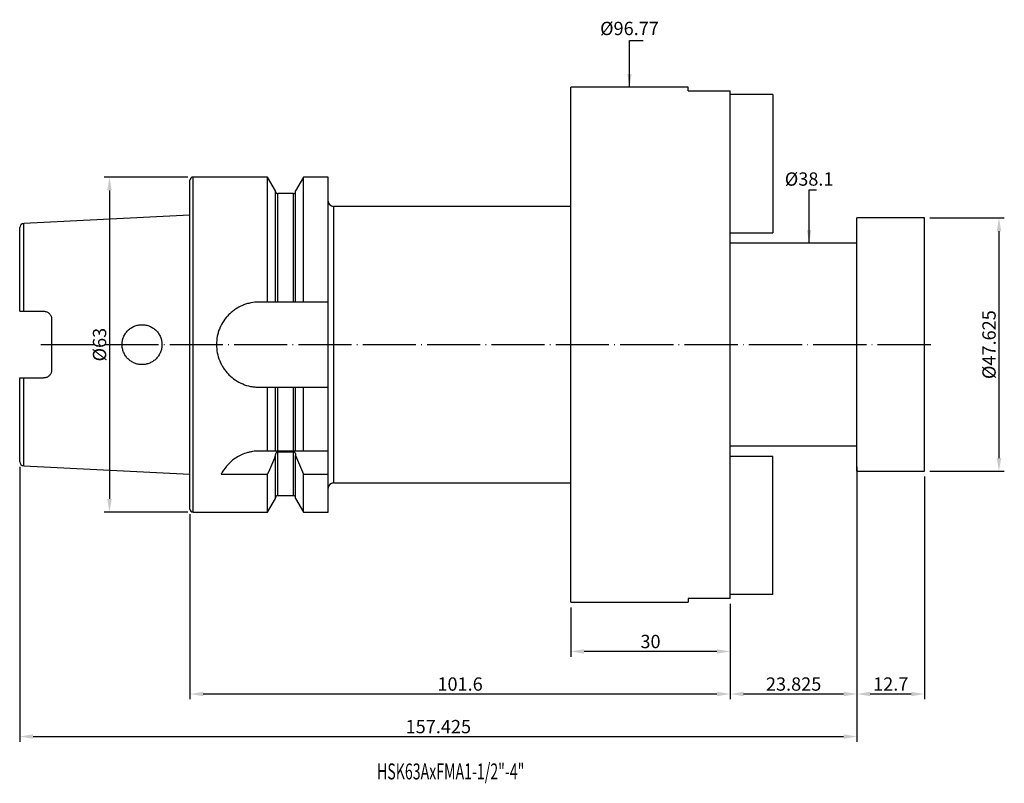
# Model space of a CAD drawing. Extents: x -10 to 175, y 35 to 179.
import ezdxf

# ---------------------------------------------------------------- set-up
doc = ezdxf.new("R2010")
doc.units = 0
doc.linetypes.add('CENTERJ', pattern=[12, 10, -1, 0, -1])
for name, color, linetype, lineweight in [('圖層2', 2, 'CONTINUOUS', 35), ('圖層4', 4, 'CONTINUOUS', 18), ('圖層5', 6, 'CENTERJ', 18)]:
    doc.layers.add(name, color=color, linetype=linetype, lineweight=lineweight)
doc.styles.add('CNS', font='romans.shx', dxfattribs={"width": 0.75, "bigfont": 'chineset.shx'})
doc.dimstyles.get("Standard").update_dxf_attribs({"dimtxt": 0.18, "dimasz": 0.18, "dimexe": 0.18, "dimexo": 0.0625, "dimgap": 0.09, "dimtad": 0, "dimtih": 1, "dimtoh": 1, "dimdec": 4, "dimzin": 0, "dimdsep": 46, "dimtxsty": 'Standard', "dimcen": 0.09, "dimadec": 0, "dimazin": 0, "dimtfac": 1, "dimtdec": 4, "dimtofl": 0, "dimtmove": 0, "dimatfit": 3, "dimfxl": 1, "dimtolj": 1, "dimtzin": 0, "dimarcsym": 0})

# ---------------------------------------------------------------- blocks, each defined once
blk = doc.blocks.new('*D90')
at = {"layer": '圖層4', "color": 3, "lineweight": -3, "transparency": 16777216, "insert": (104.91, 177.09), "char_height": 2.5, "attachment_point": 5, "style": 'CNS'}
blk.add_mtext('\\A1;%%C96.77', dxfattribs=at)
blk = doc.blocks.new('*D91')
at = {"layer": '圖層4', "lineweight": -2, "transparency": 16777216}
for p, q in [((147.68, 92.83), (147.68, 50.97)), ((123.86, 68.92), (123.86, 50.97)), ((126.36, 51.97), (145.18, 51.97))]:
    blk.add_line(p, q, dxfattribs=at)
at = {"layer": '圖層4', "lineweight": -3, "transparency": 16777216}
for points in [[(126.36, 52.38), (126.36, 51.55), (123.86, 51.97)], [(145.18, 52.38), (145.18, 51.55), (147.68, 51.97)]]:
    blk.add_solid(points, dxfattribs=at)
at = {"layer": '圖層4', "color": 3, "lineweight": -3, "transparency": 16777216, "insert": (135.77, 53.84), "char_height": 2.5, "attachment_point": 5, "style": 'CNS'}
blk.add_mtext('\\A1;23.825', dxfattribs=at)
blk = doc.blocks.new('*D92')
at = {"layer": '圖層4', "lineweight": -2, "transparency": 16777216}
for p, q in [((147.68, 92.83), (147.68, 50.97)), ((160.38, 92.83), (160.38, 50.97)), ((150.18, 51.97), (157.88, 51.97))]:
    blk.add_line(p, q, dxfattribs=at)
at = {"layer": '圖層4', "lineweight": -3, "transparency": 16777216}
for points in [[(150.18, 52.38), (150.18, 51.55), (147.68, 51.97)], [(157.88, 52.38), (157.88, 51.55), (160.38, 51.97)]]:
    blk.add_solid(points, dxfattribs=at)
at = {"layer": '圖層4', "color": 3, "lineweight": -3, "transparency": 16777216, "insert": (154.03, 53.84), "char_height": 2.5, "attachment_point": 5, "style": 'CNS'}
blk.add_mtext('\\A1;12.7', dxfattribs=at)
blk = doc.blocks.new('*D93')
at = {"layer": '圖層4', "lineweight": -2, "transparency": 16777216}
for p, q in [((123.86, 68.92), (123.86, 58.97)), ((93.86, 68.26), (93.86, 58.97)), ((121.36, 59.97), (96.36, 59.97))]:
    blk.add_line(p, q, dxfattribs=at)
at = {"layer": '圖層4', "lineweight": -3, "transparency": 16777216}
for points in [[(96.36, 60.38), (96.36, 59.55), (93.86, 59.97)], [(121.36, 60.38), (121.36, 59.55), (123.86, 59.97)]]:
    blk.add_solid(points, dxfattribs=at)
at = {"layer": '圖層4', "color": 3, "lineweight": -3, "transparency": 16777216, "insert": (108.86, 61.84), "char_height": 2.5, "attachment_point": 5, "style": 'CNS'}
blk.add_mtext('\\A1;30', dxfattribs=at)
blk = doc.blocks.new('*D94')
at = {"layer": '圖層4', "lineweight": -2, "transparency": 16777216}
for p, q in [((22.26, 85.75), (22.26, 50.97)), ((123.86, 67.92), (123.86, 50.97)), ((24.76, 51.97), (121.36, 51.97))]:
    blk.add_line(p, q, dxfattribs=at)
at = {"layer": '圖層4', "lineweight": -3, "transparency": 16777216}
for points in [[(24.76, 52.38), (24.76, 51.55), (22.26, 51.97)], [(121.36, 52.38), (121.36, 51.55), (123.86, 51.97)]]:
    blk.add_solid(points, dxfattribs=at)
at = {"layer": '圖層4', "color": 3, "lineweight": -3, "transparency": 16777216, "insert": (73.06, 53.84), "char_height": 2.5, "attachment_point": 5, "style": 'CNS'}
blk.add_mtext('\\A1;101.6', dxfattribs=at)
blk = doc.blocks.new('*D95')
at = {"layer": '圖層4', "lineweight": -2, "transparency": 16777216}
for p, q in [((-9.74, 94.65), (-9.74, 42.97)), ((147.68, 94.65), (147.68, 42.97)), ((-7.24, 43.97), (145.18, 43.97))]:
    blk.add_line(p, q, dxfattribs=at)
at = {"layer": '圖層4', "lineweight": -3, "transparency": 16777216}
for points in [[(-7.24, 44.38), (-7.24, 43.55), (-9.74, 43.97)], [(145.18, 44.38), (145.18, 43.55), (147.68, 43.97)]]:
    blk.add_solid(points, dxfattribs=at)
at = {"layer": '圖層4', "color": 3, "lineweight": -3, "transparency": 16777216, "insert": (68.97, 45.84), "char_height": 2.5, "attachment_point": 5, "style": 'CNS'}
blk.add_mtext('\\A1;157.425', dxfattribs=at)
blk = doc.blocks.new('*D98')
at = {"layer": '圖層4', "lineweight": -2, "transparency": 16777216}
for p, q in [((161.38, 141.46), (175.38, 141.46)), ((174.38, 138.96), (174.38, 96.33)), ((161.38, 93.83), (175.38, 93.83))]:
    blk.add_line(p, q, dxfattribs=at)
at = {"layer": '圖層4', "lineweight": -3, "transparency": 16777216}
for points in [[(173.97, 138.96), (174.8, 138.96), (174.38, 141.46)], [(173.97, 96.33), (174.8, 96.33), (174.38, 93.83)]]:
    blk.add_solid(points, dxfattribs=at)
at = {"layer": '圖層4', "color": 3, "lineweight": -3, "transparency": 16777216, "insert": (172.51, 117.65), "char_height": 2.5, "attachment_point": 5, "rotation": 90, "style": 'CNS'}
blk.add_mtext('\\A1;%%C47.625', dxfattribs=at)
blk = doc.blocks.new('*D99')
at = {"layer": '圖層4', "color": 3, "lineweight": -3, "transparency": 16777216, "insert": (138.69, 148.78), "char_height": 2.5, "attachment_point": 5, "style": 'CNS'}
blk.add_mtext('\\A1;%%C38.1', dxfattribs=at)
blk = doc.blocks.new('*D100')
at = {"layer": '圖層4', "lineweight": -2, "transparency": 16777216}
for p, q in [((21.86, 149.15), (6.14, 149.15)), ((7.14, 146.65), (7.14, 88.65)), ((21.86, 86.15), (6.14, 86.15))]:
    blk.add_line(p, q, dxfattribs=at)
at = {"layer": '圖層4', "lineweight": -3, "transparency": 16777216}
for points in [[(6.72, 146.65), (7.56, 146.65), (7.14, 149.15)], [(6.72, 88.65), (7.56, 88.65), (7.14, 86.15)]]:
    blk.add_solid(points, dxfattribs=at)
at = {"layer": '圖層4', "color": 3, "lineweight": -3, "transparency": 16777216, "insert": (5.27, 117.65), "char_height": 2.5, "attachment_point": 5, "rotation": 90, "style": 'CNS'}
blk.add_mtext('\\A1;%%C63', dxfattribs=at)

msp = doc.modelspace()

# ---------------------------------------------------------------- linework, layer by layer
at = {"layer": '圖層2', "lineweight": -3}
for p, q in [((115.9565, 166.0322), (93.8565, 166.0322)), ((93.8565, 117.6472), (93.8565, 166.0322)), ((115.9565, 165.3767), (115.9565, 166.0322)), ((115.9565, 165.3767), (123.8565, 165.3767)), ((123.8565, 69.9177), (123.8565, 165.3767)), ((131.8315, 164.6472), (123.8565, 164.6472)), ((131.8315, 164.6472), (131.8315, 146.5847)), ((22.2565, 117.6472), (22.2565, 148.5472)), ((36.879, 149.1472), (22.8565, 149.1472)), ((22.8565, 117.6472), (22.8565, 149.1472)), ((38.3815, 146.5448), (36.879, 149.1472)), ((36.879, 125.6472), (36.879, 149.1472)), ((43.634, 149.1472), (42.1315, 146.5448)), ((48.2565, 149.1472), (43.634, 149.1472)), ((43.634, 125.6472), (43.634, 149.1472)), ((48.2565, 125.6472), (48.2565, 149.1472)), ((38.3815, 125.6472), (38.3815, 146.5448)), ((42.1315, 125.6472), (42.1315, 146.5448)), ((131.8315, 146.5847), (131.8315, 138.6472)), ((41.7315, 146.0336), (38.7815, 146.0336)), ((38.7815, 125.6472), (38.7815, 146.0336)), ((41.7315, 125.6472), (41.7315, 146.0336)), ((93.8565, 143.6472), (49.2565, 143.6472)), ((49.2565, 143.6472), (49.2565, 91.6472)), ((22.2565, 142.0129), (-8.9835, 140.4477)), ((160.3815, 141.4597), (147.6815, 141.4597)), ((147.6815, 117.6472), (147.6815, 141.4597)), ((160.3815, 117.6472), (160.3815, 141.4597)), ((-9.7435, 123.9172), (-9.7435, 139.6487)), ((-8.9835, 123.9172), (-8.9835, 140.4477)), ((123.8565, 138.6472), (131.8315, 138.6472)), ((147.6815, 136.6972), (123.8565, 136.6972)), ((36.879, 125.6472), (35.2565, 125.6472)), ((41.7315, 125.6472), (38.7815, 125.6472)), ((48.2565, 125.6472), (43.634, 125.6472)), ((48.2565, 109.6472), (48.2565, 125.6472)), ((-8.9835, 123.9172), (-5.2435, 123.9172)), ((-3.7435, 122.4172), (-3.7435, 112.8772)), ((22.2565, 86.7472), (22.2565, 117.6472)), ((22.8565, 86.1472), (22.8565, 117.6472)), ((93.8565, 69.2622), (93.8565, 117.6472)), ((147.6815, 93.8347), (147.6815, 117.6472)), ((160.3815, 93.8347), (160.3815, 117.6472)), ((-9.7435, 95.6457), (-9.7435, 111.3772)), ((-8.9835, 111.3772), (-5.2435, 111.3772)), ((-8.9835, 94.8467), (-8.9835, 111.3772)), ((35.2565, 109.6472), (36.879, 109.6472)), ((36.879, 97.6472), (36.879, 109.6472)), ((38.3815, 97.6472), (38.3815, 109.6472)), ((38.7815, 97.6472), (38.7815, 109.6472)), ((38.7815, 109.6472), (41.7315, 109.6472)), ((41.7315, 97.6472), (41.7315, 109.6472)), ((42.1315, 97.6472), (42.1315, 109.6472)), ((43.634, 97.6472), (43.634, 109.6472)), ((43.634, 109.6472), (48.2565, 109.6472)), ((48.2565, 86.1472), (48.2565, 109.6472)), ((123.8565, 98.5972), (147.6815, 98.5972)), ((36.879, 97.6472), (35.2565, 97.6472)), ((38.3815, 96.7889), (38.3815, 96.9433)), ((38.3815, 88.7496), (38.3815, 96.7889)), ((41.7315, 97.6472), (38.7815, 97.6472)), ((38.7815, 97.5031), (41.7315, 97.5031)), ((38.7815, 89.2609), (38.7815, 97.5031)), ((41.7315, 89.2609), (41.7315, 97.5031)), ((42.1315, 96.9433), (42.1315, 96.7889)), ((42.1315, 88.7496), (42.1315, 96.7889)), ((48.2565, 97.6472), (43.634, 97.6472)), ((131.8315, 96.6472), (123.8565, 96.6472)), ((131.8315, 88.7097), (131.8315, 96.6472)), ((-8.9835, 94.8467), (22.2565, 93.2816)), ((28.1448, 93.311), (36.879, 93.311)), ((36.879, 86.1472), (36.879, 93.311)), ((43.634, 93.311), (48.2565, 93.311)), ((43.634, 86.1472), (43.634, 93.311)), ((147.6815, 93.8347), (160.3815, 93.8347)), ((49.2565, 91.6472), (93.8565, 91.6472)), ((38.7815, 89.2609), (41.7315, 89.2609)), ((36.879, 86.1472), (38.3815, 88.7496)), ((42.1315, 88.7496), (43.634, 86.1472)), ((131.8315, 70.6472), (131.8315, 88.7097)), ((22.8565, 86.1472), (36.879, 86.1472)), ((43.634, 86.1472), (48.2565, 86.1472)), ((131.8315, 70.6472), (123.8565, 70.6472)), ((93.8565, 69.2622), (115.9565, 69.2622)), ((123.8565, 69.9177), (115.9565, 69.9177)), ((115.9565, 69.9177), (115.9565, 69.2622))]:
    msp.add_line(p, q, dxfattribs=at)
for centre, radius, start, end in [((22.8565, 148.5472), 0.6, 90, 180), ((38.7815, 146.4336), 0.4, 180, 270), ((41.7315, 146.4336), 0.4, 270, 0), ((49.2565, 144.6472), 1, 180, 270), ((-8.9435, 139.6487), 0.8, 92.868132, 180), ((-8.9435, 95.6457), 0.8, 180, 267.131868), ((49.2565, 90.6472), 1, 90, 180), ((38.7815, 88.8609), 0.4, 90, 180), ((41.7315, 88.8609), 0.4, 0, 90), ((22.8565, 86.7472), 0.6, 180, 270)]:
    msp.add_arc(centre, radius, start, end, dxfattribs=at)
for points, knots in [([(35.2565, 125.6472), (34.7257, 125.6472), (34.2043, 125.5949), (33.4354, 125.4416), (33.1813, 125.3779), (32.6778, 125.2248), (32.4281, 125.1351), (31.7025, 124.8335), (31.2439, 124.5878), (30.5931, 124.1526), (30.3813, 123.9955), (29.9763, 123.6629), (29.7834, 123.4878), (29.2325, 122.9369), (28.9021, 122.5358), (28.3171, 121.6623), (28.0699, 121.2002), (27.77, 120.4791), (27.6816, 120.2336), (27.5284, 119.7318), (27.4634, 119.474), (27.3084, 118.6989), (27.257, 118.1785), (27.256, 117.1303), (27.3083, 116.5978), (27.5131, 115.5701), (27.6646, 115.0704), (27.9665, 114.3419), (28.0799, 114.1025), (28.3268, 113.6413), (28.4608, 113.418), (28.7497, 112.9858), (28.9045, 112.7769), (29.2352, 112.3735), (29.4122, 112.178), (29.9676, 111.6221), (30.3688, 111.2926), (31.2328, 110.7132), (31.7011, 110.4617), (32.666, 110.0602), (33.1646, 109.9077), (33.937, 109.7524), (34.1997, 109.7129), (34.7267, 109.6604), (34.9911, 109.6472), (35.2565, 109.6472)], [0, 0, 0, 0, 0.0625, 0.0625, 0.09375, 0.09375, 0.125, 0.125, 0.1875, 0.1875, 0.21875, 0.21875, 0.25, 0.25, 0.3125, 0.3125, 0.375, 0.375, 0.40625, 0.40625, 0.4375, 0.4375, 0.5, 0.5, 0.5625, 0.5625, 0.625, 0.625, 0.65625, 0.65625, 0.6875, 0.6875, 0.71875, 0.71875, 0.75, 0.75, 0.8125, 0.8125, 0.875, 0.875, 0.9375, 0.9375, 0.96875, 0.96875, 1, 1, 1, 1]), ([(38.7815, 125.6472), (38.6749, 125.6472), (38.569, 125.6472), (38.4223, 125.6472), (38.3815, 125.6472), (38.3815, 125.6472)], [0, 0, 0, 0, 0.5, 0.5, 1, 1, 1, 1]), ([(42.1315, 125.6472), (42.1315, 125.6472), (42.0901, 125.6472), (41.9444, 125.6472), (41.8388, 125.6472), (41.7315, 125.6472)], [0, 0, 0, 0, 0.5, 0.5, 1, 1, 1, 1]), ([(-9.7435, 123.9172), (-9.7435, 123.9172), (-9.6681, 123.9172), (-9.3897, 123.9172), (-9.1897, 123.9172), (-8.9835, 123.9172)], [0, 0, 0, 0, 0.5, 0.5, 1, 1, 1, 1]), ([(-5.2435, 123.9172), (-5.1427, 123.9172), (-5.0437, 123.9072), (-4.8496, 123.868), (-4.7534, 123.8383), (-4.5711, 123.7617), (-4.4849, 123.715), (-4.3221, 123.6049), (-4.2457, 123.5414), (-4.0405, 123.334), (-3.9305, 123.1679), (-3.783, 122.81), (-3.7435, 122.6147), (-3.7435, 122.4172)], [0, 0, 0, 0, 0.125, 0.125, 0.25, 0.25, 0.375, 0.375, 0.5, 0.5, 0.75, 0.75, 1, 1, 1, 1]), ([(10.6169, 114.9835), (10.7931, 114.8089), (10.9836, 114.6545), (11.3918, 114.3845), (11.6123, 114.2679), (12.0684, 114.0819), (12.303, 114.0122), (12.7852, 113.9188), (13.0342, 113.8958), (13.5238, 113.8988), (13.767, 113.924), (14.2502, 114.0229), (14.4854, 114.0959), (14.9344, 114.2847), (15.1516, 114.402), (15.5581, 114.6765), (15.7454, 114.8317), (16.0889, 115.1775), (16.2461, 115.3703), (16.5162, 115.7773), (16.6306, 115.9925), (16.8177, 116.4468), (16.8892, 116.6852), (16.9834, 117.1652), (17.0072, 117.4095), (17.0058, 117.906), (16.9807, 118.1499), (16.8838, 118.6297), (16.8107, 118.868), (16.6212, 119.3209), (16.5055, 119.5356), (16.2325, 119.9419), (16.0744, 120.1334), (15.7293, 120.4769), (15.5409, 120.6313), (15.1314, 120.9042), (14.915, 121.0193), (14.4651, 121.2055), (14.2284, 121.2774), (13.7457, 121.3733), (13.5026, 121.3971), (13.0129, 121.3973), (12.7639, 121.3728), (12.2825, 121.2768), (12.0482, 121.2058), (11.5927, 121.0169), (11.3733, 120.8993), (10.9666, 120.6269), (10.7761, 120.4706), (10.4265, 120.1201), (10.2716, 119.9304), (10.0002, 119.5231), (9.8828, 119.3028), (9.6955, 118.8482), (9.6249, 118.614), (9.5298, 118.1316), (9.5059, 117.8828), (9.5071, 117.3929), (9.5315, 117.149), (9.6294, 116.6635), (9.7019, 116.4277), (9.8905, 115.9762), (10.008, 115.7576), (10.2838, 115.3479), (10.4407, 115.1581), (10.6169, 114.9835)], [0, 0, 0, 0, 0.03125, 0.03125, 0.0625, 0.0625, 0.09375, 0.09375, 0.125, 0.125, 0.15625, 0.15625, 0.1875, 0.1875, 0.21875, 0.21875, 0.25, 0.25, 0.28125, 0.28125, 0.3125, 0.3125, 0.34375, 0.34375, 0.375, 0.375, 0.40625, 0.40625, 0.4375, 0.4375, 0.46875, 0.46875, 0.5, 0.5, 0.53125, 0.53125, 0.5625, 0.5625, 0.59375, 0.59375, 0.625, 0.625, 0.65625, 0.65625, 0.6875, 0.6875, 0.71875, 0.71875, 0.75, 0.75, 0.78125, 0.78125, 0.8125, 0.8125, 0.84375, 0.84375, 0.875, 0.875, 0.90625, 0.90625, 0.9375, 0.9375, 0.96875, 0.96875, 1, 1, 1, 1]), ([(-9.7435, 111.3772), (-9.7435, 111.3772), (-9.6681, 111.3772), (-9.3897, 111.3772), (-9.1897, 111.3772), (-8.9835, 111.3772)], [0, 0, 0, 0, 0.5, 0.5, 1, 1, 1, 1]), ([(-3.7435, 112.8772), (-3.7435, 112.6796), (-3.782, 112.4871), (-3.8933, 112.2165), (-3.9387, 112.1309), (-4.0458, 111.969), (-4.1082, 111.892), (-4.2452, 111.7534), (-4.32, 111.6911), (-4.4826, 111.5808), (-4.5705, 111.5331), (-4.8425, 111.4185), (-5.0417, 111.3772), (-5.2435, 111.3772)], [0, 0, 0, 0, 0.25, 0.25, 0.375, 0.375, 0.5, 0.5, 0.625, 0.625, 0.75, 0.75, 1, 1, 1, 1]), ([(38.3815, 109.6472), (38.3815, 109.6472), (38.4229, 109.6472), (38.5686, 109.6472), (38.6742, 109.6472), (38.7815, 109.6472)], [0, 0, 0, 0, 0.5, 0.5, 1, 1, 1, 1]), ([(41.7315, 109.6472), (41.8381, 109.6472), (41.944, 109.6472), (42.0906, 109.6472), (42.1315, 109.6472), (42.1315, 109.6472)], [0, 0, 0, 0, 0.5, 0.5, 1, 1, 1, 1]), ([(35.2565, 97.6472), (34.8325, 97.6472), (34.4163, 97.6137), (33.8029, 97.5168), (33.6002, 97.4766), (33.1986, 97.3808), (32.9989, 97.3248), (32.4173, 97.1375), (32.0495, 96.9867), (31.3504, 96.6397), (31.0176, 96.442), (30.4066, 96.0203), (30.1257, 95.7952), (29.6076, 95.3229), (29.3711, 95.0758), (28.7373, 94.3298), (28.4068, 93.8197), (28.1448, 93.311)], [0, 0, 0, 0, 0.125, 0.125, 0.1875, 0.1875, 0.25, 0.25, 0.375, 0.375, 0.5, 0.5, 0.625, 0.625, 0.75, 0.75, 1, 1, 1, 1]), ([(38.7815, 97.6472), (38.7177, 97.6472), (38.6557, 97.6472), (38.5514, 97.6472), (38.5094, 97.6472), (38.4111, 97.6472), (38.3815, 97.6472), (38.3815, 97.6472)], [0, 0, 0, 0, 0.25, 0.25, 0.5, 0.5, 1, 1, 1, 1]), ([(38.3815, 96.9433), (38.3815, 97.0701), (38.4113, 97.1971), (38.5093, 97.3588), (38.5514, 97.4079), (38.6559, 97.4809), (38.7184, 97.5031), (38.7815, 97.5031)], [0, 0, 0, 0, 0.5, 0.5, 0.75, 0.75, 1, 1, 1, 1]), ([(42.1315, 97.6472), (42.1315, 97.6472), (42.1023, 97.6472), (42.0033, 97.6472), (41.961, 97.6472), (41.8572, 97.6472), (41.7954, 97.6472), (41.7315, 97.6472)], [0, 0, 0, 0, 0.5, 0.5, 0.75, 0.75, 1, 1, 1, 1]), ([(41.7315, 97.5031), (41.7945, 97.5031), (41.8576, 97.4806), (41.9614, 97.408), (42.0035, 97.3591), (42.1019, 97.1966), (42.1315, 97.069), (42.1315, 96.9433)], [0, 0, 0, 0, 0.25, 0.25, 0.5, 0.5, 1, 1, 1, 1])]:
    msp.add_open_spline(points, degree=3, knots=knots, dxfattribs=at)
for points in [[(38.3815, 125.6472), (37.882, 125.6472), (37.381, 125.6472), (36.879, 125.6472)], [(43.634, 125.6472), (43.132, 125.6472), (42.631, 125.6472), (42.1315, 125.6472)], [(36.879, 109.6472), (37.381, 109.6472), (37.882, 109.6472), (38.3815, 109.6472)], [(42.1315, 109.6472), (42.631, 109.6472), (43.132, 109.6472), (43.634, 109.6472)], [(38.3815, 97.6472), (37.8963, 97.6472), (37.3938, 97.6472), (36.879, 97.6472)], [(36.879, 93.311), (37.394, 94.4656), (37.8963, 95.6247), (38.3815, 96.7889)], [(43.634, 97.6472), (43.1192, 97.6472), (42.6167, 97.6472), (42.1315, 97.6472)], [(42.1315, 96.7889), (42.6173, 95.6232), (43.1195, 94.4644), (43.634, 93.311)]]:
    msp.add_open_spline(points, degree=3, dxfattribs=at)
at = {"layer": '圖層5', "lineweight": -3}
msp.add_line((-5.7435, 117.6472), (162.3815, 117.6472), dxfattribs=at)

# ---------------------------------------------------------------- texts
at = {"layer": '圖層2', "lineweight": -3, "style": 'CNS', "width": 0.65}
msp.add_text('HSK63AxFMA1-1/2"-4"', height=3, dxfattribs=at).set_placement((57.4432, 35.9125))

# ---------------------------------------------------------------- dimensions: what is measured, and where the dimension line sits
at = {"layer": '圖層4', "lineweight": -3}
for base, p1, p2, picture, middle in [((104.9065, 69.2622), (104.9065, 166.0322), (104.9065, 69.2622), '*D90', (104.9065, 177.0947)), ((138.6924, 98.5972), (132.3089, 136.6972), (132.3089, 98.5972), '*D99', (138.6924, 148.7819))]:
    dim = msp.add_linear_dim(base=base, p1=p1, p2=p2, angle=90, text='%%C<>', dimstyle='Standard', override={"dimtxt": 2.5, "dimasz": 2.5, "dimexe": 1, "dimexo": 1, "dimgap": 0.625, "dimtad": 1, "dimdec": 3, "dimzin": 8, "dimtxsty": 'CNS', "dimcen": 0, "dimse1": 1, "dimse2": 1, "dimsd1": 1, "dimsd2": 1, "dimclrd": 256, "dimclre": 256, "dimclrt": 3, "dimazin": 2, "dimtm": 0.15, "dimtfac": 0.6, "dimtdec": 3, "dimtmove": 2, "dimtzin": 8}, dxfattribs=at)
    dim.commit()
    dim.dimension.update_dxf_attribs({"geometry": picture, "text_midpoint": middle, "dimtype": 160})
for base, p1, p2, picture, middle in [((7.1414, 86.1472), (22.8565, 149.1472), (22.8565, 86.1472), '*D100', (5.2664, 117.6472)), ((174.3847, 93.8347), (160.3815, 141.4597), (160.3815, 93.8347), '*D98', (172.5097, 117.6472))]:
    dim = msp.add_linear_dim(base=base, p1=p1, p2=p2, angle=90, text='%%C<>', dimstyle='Standard', override={"dimtxt": 2.5, "dimasz": 2.5, "dimexe": 1, "dimexo": 1, "dimgap": 0.625, "dimtad": 1, "dimtih": 0, "dimtoh": 0, "dimdec": 3, "dimzin": 8, "dimtxsty": 'CNS', "dimcen": 0, "dimclrd": 256, "dimclre": 256, "dimclrt": 3, "dimaunit": 1, "dimadec": 2, "dimazin": 2, "dimtp": -0.015, "dimtm": 0.01, "dimtfac": 0.6, "dimtdec": 3, "dimtzin": 8}, dxfattribs=at)
    dim.commit()
    dim.dimension.update_dxf_attribs({"geometry": picture, "text_midpoint": middle})
for base, p1, p2, picture, middle in [((147.6815, 43.9678), (-9.7435, 95.6457), (147.6815, 95.6457), '*D95', (68.969, 43.9678)), ((123.8565, 51.9678), (22.2565, 86.7472), (123.8565, 68.9177), '*D94', (73.0565, 51.9678))]:
    dim = msp.add_linear_dim(base=base, p1=p1, p2=p2, dimstyle='Standard', override={"dimtxt": 2.5, "dimasz": 2.5, "dimexe": 1, "dimexo": 1, "dimgap": 0.625, "dimtad": 1, "dimdec": 3, "dimzin": 8, "dimtxsty": 'CNS', "dimcen": 0, "dimclrd": 256, "dimclre": 256, "dimclrt": 3, "dimazin": 2, "dimtm": 0.15, "dimtfac": 0.6, "dimtdec": 3, "dimtmove": 0, "dimtzin": 8}, dxfattribs=at)
    dim.commit()
    dim.dimension.update_dxf_attribs({"geometry": picture, "text_midpoint": middle, "dimtype": 160})
for base, p1, p2, override, picture, middle in [((147.6815, 51.9678), (123.8565, 69.9177), (147.6815, 93.8347), {"dimtxt": 2.5, "dimasz": 2.5, "dimexe": 1, "dimexo": 1, "dimgap": 0.625, "dimtad": 1, "dimdec": 3, "dimzin": 8, "dimtxsty": 'CNS', "dimcen": 0, "dimclrd": 256, "dimclre": 256, "dimclrt": 3, "dimazin": 2, "dimtm": 0.15, "dimtfac": 0.6, "dimtdec": 3, "dimtmove": 2, "dimtzin": 8}, '*D91', (135.769, 53.8428)), ((160.3815, 51.9678), (147.6815, 93.8347), (160.3815, 93.8347), {"dimtxt": 2.5, "dimasz": 2.5, "dimexe": 1, "dimexo": 1, "dimgap": 0.625, "dimtad": 1, "dimdec": 3, "dimzin": 8, "dimtxsty": 'CNS', "dimcen": 0, "dimclrd": 256, "dimclre": 256, "dimclrt": 3, "dimazin": 2, "dimtm": 0.15, "dimtfac": 0.6, "dimtdec": 3, "dimtmove": 2, "dimtzin": 8}, '*D92', (154.0315, 53.8428)), ((93.8565, 59.9678), (123.8565, 69.9177), (93.8565, 69.2622), {"dimtxt": 2.5, "dimasz": 2.5, "dimexe": 1, "dimexo": 1, "dimgap": 0.625, "dimtad": 1, "dimdec": 3, "dimzin": 8, "dimtxsty": 'CNS', "dimcen": 0, "dimclrd": 256, "dimclre": 256, "dimclrt": 3, "dimazin": 2, "dimtm": 0.15, "dimtfac": 0.6, "dimtdec": 3, "dimtmove": 0, "dimtzin": 8}, '*D93', (108.8565, 61.8428))]:
    dim = msp.add_linear_dim(base=base, p1=p1, p2=p2, dimstyle='Standard', override=override, dxfattribs=at)
    dim.commit()
    dim.dimension.update_dxf_attribs({"geometry": picture, "text_midpoint": middle})

# ---------------------------------------------------------------- leaders
for points in [[(104.9065, 166.0322), (104.9065, 174.8362), (107.4719, 174.8362)], [(138.6924, 136.6972), (138.6924, 146.7276), (140.0932, 146.7276)]]:
    msp.add_leader(points, dimstyle='Standard', override={"dimtxt": 2.5, "dimasz": 2.5, "dimexe": 1, "dimexo": 1, "dimgap": 0.625, "dimdec": 3, "dimzin": 8, "dimtxsty": 'CNS', "dimcen": 0, "dimclrd": 256, "dimclre": 256, "dimclrt": 3, "dimazin": 2, "dimtm": 0.15, "dimtfac": 0.6, "dimtdec": 3, "dimtmove": 2, "dimtzin": 8}, dxfattribs=at)

doc.saveas('drawing.dxf')
